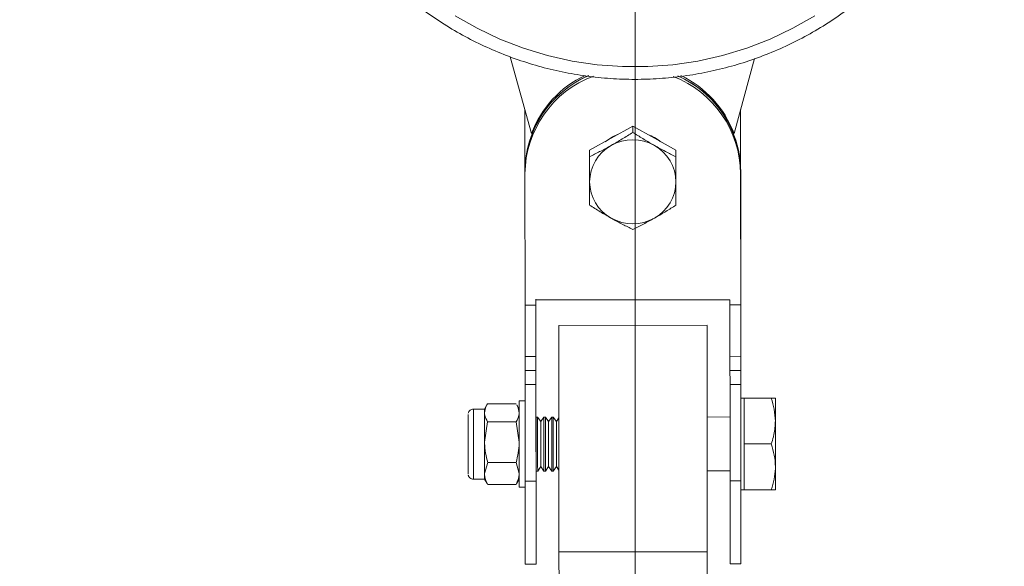
# Model space of a CAD drawing. Units: millimetres. Extents: x 0 to 294, y 0 to 193.
# Drawn here: x 121 to 125, y 134 to 136 of the extents above; entities that cross this region are included whole.
import ezdxf

# ---------------------------------------------------------------- set-up
doc = ezdxf.new("R2010")
doc.units = ezdxf.units.MM
doc.linetypes.add('CENTERX2', pattern=[20.32, 12.7, -2.54, 2.54, -2.54])
doc.layers.add('COTAS', color=144, linetype='Continuous')
doc.styles.add('SLDTEXTSTYLE0', font='TXT', dxfattribs={"width": 0.605})
doc.dimstyles.new('SLDDIMSTYLE0', dxfattribs={"dimtxt": 2.5, "dimasz": 2.5, "dimexe": 0, "dimexo": 0.0625, "dimtad": 1, "dimdec": 1, "dimlfac": 50, "dimrnd": 1e-09, "dimzin": 12, "dimdsep": 46, "dimtxsty": 'SLDTEXTSTYLE0', "dimsah": 1, "dimcen": 0.09, "dimadec": 0, "dimazin": 3, "dimtfac": 1, "dimtdec": 1, "dimtofl": 0, "dimtmove": 0, "dimatfit": 3, "dimfxl": 0, "dimfrac": 2, "dimtolj": 1, "dimtzin": 12, "dimarcsym": 0})

# ---------------------------------------------------------------- blocks, each defined once
blk = doc.blocks.new('_D_3')
at = {"layer": 'COTAS'}
for p, q in [((124.6482, 136.9385), (197.6482, 136.9385)), ((196.6482, 136.9385), (196.6482, 106.8678)), ((124.6482, 106.8678), (197.6482, 106.8678))]:
    blk.add_line(p, q, dxfattribs=at)
for points in [[(196.6482, 136.9385), (196.2636, 134.4385), (197.0328, 134.4385)], [(196.6482, 106.8678), (197.0328, 109.3678), (196.2636, 109.3678)]]:
    blk.add_solid(points, dxfattribs=at)
at = {"layer": 'COTAS', "insert": (193.4255, 117.5958), "char_height": 2.5, "attachment_point": 1, "rotation": 90, "style": 'SLDTEXTSTYLE0'}
blk.add_mtext('1503,5', dxfattribs=at)
blk = doc.blocks.new('_D_5')
at = {"layer": 'COTAS'}
for p, q in [((60.3282, 145.786), (41.375, 145.786)), ((42.375, 145.786), (42.375, 121.906)), ((122.6451, 121.906), (41.375, 121.906))]:
    blk.add_line(p, q, dxfattribs=at)
for points in [[(42.375, 145.786), (41.9904, 143.286), (42.7596, 143.286)], [(42.375, 121.906), (42.7596, 124.406), (41.9904, 124.406)]]:
    blk.add_solid(points, dxfattribs=at)
at = {"layer": 'COTAS', "insert": (39.1523, 130.7141), "char_height": 2.5, "attachment_point": 1, "rotation": 90, "style": 'SLDTEXTSTYLE0'}
blk.add_mtext('1194', dxfattribs=at)

msp = doc.modelspace()

# ---------------------------------------------------------------- linework, layer by layer
at = {"color": 7, "linetype": 'Continuous', "lineweight": 0}
msp.add_line((123.6482, 136.9385), (123.6482, 106.8678), dxfattribs=at)
at = {"color": 7, "linetype": 'CENTERX2', "lineweight": 0}
msp.add_line((123.6482, 106.8678), (123.6482, 136.9385), dxfattribs=at)
at = {"color": 7, "linetype": 'Continuous', "lineweight": 15}
for p, q in [((123.1852, 135.8434), (123.2639, 135.5586)), ((124.0155, 135.5592), (124.0916, 135.8364)), ((123.2398, 135.6458), (123.2398, 135.6403)), ((123.2398, 135.6456), (123.2398, 135.64)), ((123.2398, 135.6456), (123.2398, 135.6403)), ((123.2398, 135.6403), (123.2398, 135.4187)), ((124.0398, 135.6406), (124.0397, 135.6475)), ((124.0398, 135.6478), (124.0402, 135.1634)), ((124.0402, 135.2125), (124.0398, 135.6406)), ((124.0398, 135.4189), (124.0398, 135.6403)), ((123.5598, 135.5415), (123.6398, 135.5865)), ((123.6398, 135.5865), (123.6398, 135.563)), ((123.6398, 135.5865), (123.7198, 135.5415)), ((123.4798, 135.4966), (123.5598, 135.5415)), ((123.7198, 135.5415), (123.7998, 135.4966)), ((123.4798, 135.4966), (123.4798, 135.4731)), ((123.7998, 135.4966), (123.7998, 135.4731)), ((123.2398, 135.4184), (123.2398, 135.4091)), ((123.2402, 134.9227), (123.2398, 135.4091)), ((124.0398, 135.4098), (124.0398, 135.419)), ((124.0398, 135.419), (124.0402, 134.9909)), ((124.0402, 134.9233), (124.0398, 135.4098)), ((124.04, 135.2125), (124.0402, 135.2125)), ((124.0402, 134.9909), (124.0402, 135.2125)), ((123.2802, 134.9421), (124.0002, 134.9427)), ((123.2802, 134.9421), (123.2802, 134.9227)), ((124.0002, 134.9427), (124.0002, 134.9233)), ((123.2802, 134.9227), (123.2402, 134.9227)), ((124.0402, 134.9233), (124.0002, 134.9233)), ((123.9154, 134.8479), (123.3654, 134.8475)), ((123.2805, 134.8126), (123.2807, 134.5068)), ((123.9155, 134.8075), (123.9158, 134.5079)), ((124.0405, 134.8132), (124.0407, 134.578)), ((123.2804, 134.7323), (123.2404, 134.7322)), ((124.0404, 134.7329), (124.0004, 134.7328)), ((123.2804, 134.6799), (123.2404, 134.6799)), ((124.0404, 134.6805), (124.0004, 134.6805)), ((123.2805, 134.6279), (123.2405, 134.6279)), ((123.2405, 134.6279), (123.2408, 134.2703)), ((123.2805, 134.6279), (123.2808, 134.2704)), ((124.0405, 134.6285), (124.0005, 134.6285)), ((124.0005, 134.6285), (124.0008, 134.2709)), ((124.0405, 134.6285), (124.0408, 134.271)), ((123.2405, 134.5674), (123.2186, 134.5674)), ((123.2186, 134.5674), (123.2188, 134.2474)), ((124.0526, 134.578), (124.0406, 134.578)), ((124.0406, 134.578), (124.0409, 134.238)), ((124.0526, 134.578), (124.1534, 134.5781)), ((124.0526, 134.493), (124.0526, 134.578)), ((124.1686, 134.5781), (124.1686, 134.4931)), ((124.1687, 134.4931), (124.1686, 134.5781)), ((123.0898, 134.5373), (123.049, 134.5372)), ((123.0987, 134.5527), (123.0898, 134.5373)), ((123.207, 134.5572), (123.1014, 134.5571)), ((123.2186, 134.5374), (123.2096, 134.5529)), ((123.1014, 134.4897), (123.0899, 134.4147)), ((123.207, 134.4898), (123.1014, 134.4897)), ((123.207, 134.4898), (123.2187, 134.4148)), ((123.2811, 134.5074), (123.2807, 134.5067)), ((123.2868, 134.5074), (123.2811, 134.5074)), ((123.2984, 134.4909), (123.2868, 134.5074)), ((123.31, 134.5074), (123.2984, 134.4909)), ((123.3157, 134.5074), (123.31, 134.5074)), ((123.3273, 134.4909), (123.3157, 134.5074)), ((123.3389, 134.5075), (123.3273, 134.4909)), ((123.3446, 134.5075), (123.3389, 134.5075)), ((123.3562, 134.4909), (123.3446, 134.5075)), ((123.3656, 134.5043), (123.3562, 134.4909)), ((124.0006, 134.508), (123.9157, 134.5079)), ((124.0527, 134.4081), (124.0526, 134.493)), ((124.0528, 134.323), (124.0527, 134.4081)), ((124.0527, 134.4081), (124.1535, 134.4081)), ((123.1015, 134.3398), (123.09, 134.2986)), ((123.2071, 134.3399), (123.1015, 134.3398)), ((123.2071, 134.3399), (123.2188, 134.2987)), ((123.2808, 134.3081), (123.2813, 134.3074)), ((123.2813, 134.3074), (123.287, 134.3074)), ((123.287, 134.3074), (123.2986, 134.324)), ((123.2986, 134.324), (123.3102, 134.3074)), ((123.3102, 134.3074), (123.3159, 134.3074)), ((123.3159, 134.3074), (123.3275, 134.324)), ((123.3275, 134.324), (123.3391, 134.3075)), ((123.3391, 134.3075), (123.3448, 134.3075)), ((123.3448, 134.3075), (123.3564, 134.324)), ((123.3564, 134.324), (123.3657, 134.3107)), ((123.9158, 134.3079), (124.0007, 134.308)), ((123.916, 134.3079), (123.9163, 133.8015)), ((124.0529, 134.238), (124.0528, 134.323)), ((124.1688, 134.3231), (124.1689, 134.2381)), ((123.0492, 134.2772), (123.09, 134.2773)), ((123.09, 134.2773), (123.099, 134.2617)), ((123.2099, 134.2619), (123.2188, 134.2773)), ((123.2808, 134.2704), (123.2408, 134.2703)), ((124.0408, 134.271), (124.0008, 134.2709)), ((123.0995, 134.2622), (123.1016, 134.2574)), ((123.2072, 134.2575), (123.1016, 134.2574)), ((123.2093, 134.2623), (123.2072, 134.2575)), ((123.2188, 134.2474), (123.2408, 134.2474)), ((124.0409, 134.238), (124.0529, 134.238)), ((124.0529, 134.238), (124.1537, 134.2381)), ((124.0529, 134.238), (124.1537, 134.2381)), ((124.0529, 134.238), (124.0529, 134.238)), ((124.0529, 134.238), (124.0529, 134.238)), ((123.366, 134.0079), (123.916, 134.0083)), ((123.3663, 133.801), (123.366, 134.0079)), ((123.9163, 133.8015), (123.916, 134.0083)), ((123.2411, 133.9627), (123.2811, 133.9627)), ((124.0011, 133.9633), (124.0411, 133.9633))]:
    msp.add_line(p, q, dxfattribs=at)
at = {"color": 8, "linetype": 'Continuous', "lineweight": 15}
msp.add_line((124.0398, 135.6406), (124.0398, 135.6478), dxfattribs=at)
at = {"color": 7, "linetype": 'Continuous', "lineweight": 15, "flags": 128}
for points in [[(122.9814, 135.9951), (123.0624, 135.949), (123.1467, 135.9089), (123.2339, 135.8752), (123.3235, 135.8479), (123.4149, 135.8274), (123.5077, 135.8136), (123.6013, 135.8067), (123.6951, 135.8067), (123.7887, 135.8136), (123.8815, 135.8274), (123.9729, 135.8479), (124.0625, 135.8752), (124.1497, 135.9089), (124.234, 135.949), (124.315, 135.9951)], [(124.0398, 135.6403), (124.0398, 135.641), (124.0397, 135.6475)], [(123.5368, 135.5286), (123.5649, 135.547), (123.5837, 135.5553)], [(124.0402, 135.1634), (124.0402, 135.1363), (124.0403, 135.1089), (124.0403, 135.0814), (124.0403, 135.0538), (124.0403, 135.0263), (124.0403, 134.999), (124.0404, 134.972), (124.0404, 134.9455)], [(123.2804, 134.9449), (123.2804, 134.9358), (123.2804, 134.9268), (123.2804, 134.9178), (123.2804, 134.9088), (123.2804, 134.8998), (123.2804, 134.8909), (123.2804, 134.882), (123.2804, 134.8731)], [(124.0404, 134.9455), (124.0404, 134.9364), (124.0404, 134.9274), (124.0404, 134.9184), (124.0404, 134.9094), (124.0404, 134.9004), (124.0404, 134.8915), (124.0404, 134.8826), (124.0404, 134.8737)], [(123.2402, 134.9227), (123.2402, 134.896), (123.2403, 134.87), (123.2403, 134.8446), (123.2403, 134.8201), (123.2403, 134.7964), (123.2403, 134.7739), (123.2404, 134.7524), (123.2404, 134.7322)], [(123.2802, 134.9227), (123.2802, 134.8961), (123.2803, 134.87), (123.2803, 134.8446), (123.2803, 134.8201), (123.2803, 134.7965), (123.2803, 134.7739), (123.2804, 134.7524), (123.2804, 134.7323)], [(124.0002, 134.9233), (124.0002, 134.8966), (124.0003, 134.8706), (124.0003, 134.8452), (124.0003, 134.8207), (124.0003, 134.797), (124.0003, 134.7745), (124.0004, 134.753), (124.0004, 134.7328)], [(124.0402, 134.9233), (124.0402, 134.8967), (124.0403, 134.8706), (124.0403, 134.8452), (124.0403, 134.8207), (124.0403, 134.7971), (124.0403, 134.7745), (124.0404, 134.7531), (124.0404, 134.7329)], [(123.2804, 134.8731), (123.2804, 134.8658), (123.2804, 134.8584), (123.2804, 134.8509), (123.2805, 134.8432), (123.2805, 134.8355), (123.2805, 134.8278), (123.2805, 134.8202), (123.2805, 134.8126)], [(124.0404, 134.8737), (124.0404, 134.8664), (124.0404, 134.859), (124.0404, 134.8515), (124.0405, 134.8438), (124.0405, 134.8361), (124.0405, 134.8284), (124.0405, 134.8208), (124.0405, 134.8132)], [(123.366, 134.0079), (123.366, 134.0354), (123.366, 134.0692), (123.3659, 134.1088), (123.3659, 134.1536), (123.3658, 134.2026), (123.3658, 134.2552), (123.3657, 134.3104), (123.3657, 134.3672), (123.3656, 134.4248), (123.3656, 134.482), (123.3656, 134.538), (123.3655, 134.5917), (123.3655, 134.6423), (123.3655, 134.6888), (123.3654, 134.7306), (123.3654, 134.7668), (123.3654, 134.7969), (123.3654, 134.8203), (123.3654, 134.8366), (123.3654, 134.8456), (123.3654, 134.8475)], [(123.916, 134.0083), (123.916, 134.0358), (123.916, 134.0696), (123.9159, 134.1093), (123.9159, 134.154), (123.9158, 134.2031), (123.9158, 134.2556), (123.9157, 134.3108), (123.9157, 134.3677), (123.9156, 134.4252), (123.9156, 134.4825), (123.9156, 134.5384), (123.9155, 134.5921), (123.9155, 134.6427), (123.9155, 134.6893), (123.9154, 134.731), (123.9154, 134.7672), (123.9154, 134.7973), (123.9154, 134.8207), (123.9154, 134.8371), (123.9154, 134.8461), (123.9154, 134.8476), (123.9154, 134.8415), (123.9154, 134.8281), (123.9155, 134.8075)], [(123.2404, 134.7322), (123.2404, 134.7255), (123.2404, 134.7188), (123.2404, 134.7122), (123.2404, 134.7056), (123.2404, 134.6991), (123.2404, 134.6926), (123.2404, 134.6862), (123.2404, 134.6799)], [(123.2804, 134.7323), (123.2804, 134.7255), (123.2804, 134.7188), (123.2804, 134.7122), (123.2804, 134.7056), (123.2804, 134.6991), (123.2804, 134.6927), (123.2804, 134.6863), (123.2804, 134.6799)], [(124.0004, 134.7328), (124.0004, 134.7261), (124.0004, 134.7194), (124.0004, 134.7128), (124.0004, 134.7062), (124.0004, 134.6997), (124.0004, 134.6932), (124.0004, 134.6868), (124.0004, 134.6805)], [(124.0404, 134.7329), (124.0404, 134.7261), (124.0404, 134.7194), (124.0404, 134.7128), (124.0404, 134.7062), (124.0404, 134.6997), (124.0404, 134.6933), (124.0404, 134.6869), (124.0404, 134.6805)], [(123.2404, 134.6799), (123.2404, 134.6746), (123.2404, 134.6689), (123.2404, 134.6628), (123.2405, 134.6563), (123.2405, 134.6496), (123.2405, 134.6426), (123.2405, 134.6353), (123.2405, 134.6279)], [(123.2804, 134.6799), (123.2804, 134.6746), (123.2804, 134.6689), (123.2804, 134.6628), (123.2805, 134.6563), (123.2805, 134.6496), (123.2805, 134.6426), (123.2805, 134.6354), (123.2805, 134.6279)], [(124.0004, 134.6805), (124.0004, 134.6752), (124.0004, 134.6695), (124.0004, 134.6634), (124.0005, 134.6569), (124.0005, 134.6502), (124.0005, 134.6432), (124.0005, 134.6359), (124.0005, 134.6285)], [(124.0404, 134.6805), (124.0404, 134.6752), (124.0404, 134.6695), (124.0404, 134.6634), (124.0405, 134.6569), (124.0405, 134.6502), (124.0405, 134.6432), (124.0405, 134.636), (124.0405, 134.6285)], [(123.0898, 134.5234), (123.0898, 134.5148), (123.0898, 134.5043), (123.0898, 134.4922), (123.0898, 134.4786), (123.0898, 134.4638), (123.0898, 134.4481), (123.0898, 134.4316), (123.0899, 134.4147)], [(123.2808, 134.3081), (123.2808, 134.3075), (123.2808, 134.3123), (123.2808, 134.3241), (123.2808, 134.3421), (123.2808, 134.365), (123.2807, 134.391), (123.2807, 134.4182), (123.2807, 134.4447), (123.2807, 134.4683), (123.2807, 134.4875), (123.2807, 134.5007), (123.2807, 134.5069), (123.2807, 134.5067)], [(123.9158, 134.3171), (123.9158, 134.3318), (123.9158, 134.3521), (123.9157, 134.3765), (123.9157, 134.4033), (123.9157, 134.4304), (123.9157, 134.4559), (123.9157, 134.4778), (123.9157, 134.4945), (123.9157, 134.5048), (123.9157, 134.5079)], [(124.1688, 134.3231), (124.1688, 134.3431), (124.1687, 134.3641), (124.1687, 134.386), (124.1687, 134.4081), (124.1687, 134.4303), (124.1687, 134.4521), (124.1687, 134.4732), (124.1686, 134.4931)], [(124.1687, 134.4931), (124.1687, 134.4731), (124.1687, 134.4521), (124.1688, 134.4303), (124.1688, 134.4081), (124.1688, 134.3859), (124.1688, 134.3641), (124.1688, 134.343), (124.1688, 134.3231)], [(123.0899, 134.4147), (123.0899, 134.3977), (123.0899, 134.3809), (123.0899, 134.3645), (123.0899, 134.3489), (123.0899, 134.3342), (123.0899, 134.3208), (123.09, 134.3089), (123.09, 134.2986)], [(123.2808, 134.2704), (123.2808, 134.2182), (123.2809, 134.1688), (123.2809, 134.123), (123.2809, 134.0816), (123.281, 134.0455), (123.281, 134.0153), (123.281, 133.9915), (123.2811, 133.9747), (123.2811, 133.9651), (123.2811, 133.9629), (123.2811, 133.9681), (123.2811, 133.9807), (123.2811, 134.0005), (123.2811, 134.0269), (123.2811, 134.0596), (123.281, 134.098), (123.281, 134.1413), (123.281, 134.1887), (123.2809, 134.2394), (123.2809, 134.2924), (123.2809, 134.308)], [(123.9158, 134.3079), (123.9158, 134.3092), (123.9158, 134.3171)], [(124.1688, 134.3231), (124.1688, 134.3046), (124.1689, 134.2879), (124.1689, 134.2732), (124.1689, 134.2609), (124.1689, 134.251), (124.1689, 134.2439), (124.1689, 134.2396), (124.1689, 134.2381)], [(123.2408, 134.2703), (123.2408, 134.2182), (123.2409, 134.1688), (123.2409, 134.1229), (123.2409, 134.0816), (123.241, 134.0454), (123.241, 134.0152), (123.241, 133.9915), (123.2411, 133.9746), (123.2411, 133.965), (123.2411, 133.9627)], [(124.0008, 134.2709), (124.0008, 134.2188), (124.0009, 134.1694), (124.0009, 134.1235), (124.0009, 134.0822), (124.001, 134.046), (124.001, 134.0158), (124.001, 133.9921), (124.0011, 133.9752), (124.0011, 133.9656), (124.0011, 133.9633)], [(124.0408, 134.271), (124.0408, 134.2188), (124.0409, 134.1694), (124.0409, 134.1236), (124.0409, 134.0822), (124.041, 134.0461), (124.041, 134.0159), (124.041, 133.9921), (124.0411, 133.9753), (124.0411, 133.9657), (124.0411, 133.9635), (124.0411, 133.9687), (124.0411, 133.9813), (124.0411, 134.0011), (124.0411, 134.0275), (124.0411, 134.0602), (124.041, 134.0986), (124.041, 134.1419), (124.041, 134.1893), (124.0409, 134.238)]]:
    msp.add_lwpolyline(points, dxfattribs=at)
at = {"color": 7, "linetype": 'Continuous', "lineweight": 15}
for centre, radius, start, end in [((123.6293, 135.4157), 0.3895, 113.0325, 179.6066), ((123.6289, 135.4159), 0.3891, 113.6387, 179.5887), ((123.6298, 135.4063), 0.39, 110.3119, 179.5836), ((123.6318, 135.4194), 0.3933, 115.4749, 159.2781), ((123.6503, 135.4066), 0.3895, 0.4685, 69.0023), ((123.6508, 135.416), 0.389, 0.4483, 66.4264), ((123.6469, 135.4116), 0.3946, 23.8694, 65.9214), ((123.6478, 135.4194), 0.3933, 20.8156, 64.3073), ((123.6408, 135.4038), 0.1612, 50.7479, 70.016), ((123.6598, 135.4186), 0.38, 0.0137, 23.6853), ((123.6348, 135.3791), 0.155, 118.9377, 179.6944), ((123.6398, 135.3718), 0.1638, 60.7582, 119.2418), ((123.6448, 135.3791), 0.155, 0.3056, 61.0623), ((123.6348, 135.3807), 0.155, 180.3056, 241.0623), ((123.6448, 135.3807), 0.155, 298.9377, 359.6944), ((123.6398, 135.388), 0.1638, 240.7582, 299.2418), ((128.8495, 134.5303), 5.7597, 179.93108, 180.06892), ((337.4801, 134.5773), 214.4515, 180.016152, 180.074716), ((313.3604, 134.558), 190.0792, 180.015256, 180.075542), ((313.2946, 134.558), 190.0078, 180.015244, 180.075553), ((287.7206, 134.5377), 164.4222, 180.016323, 180.074475), ((313.3892, 134.558), 190.0792, 180.015256, 180.075542), ((313.3235, 134.558), 190.0078, 180.015244, 180.075553), ((287.7495, 134.5377), 164.4222, 180.016323, 180.074475), ((313.4181, 134.5581), 190.0792, 180.015256, 180.075542), ((313.3524, 134.558), 190.0078, 180.015244, 180.075553), ((287.7784, 134.5377), 164.4222, 180.016323, 180.074475), ((135.5371, 134.3056), 12.4472, 180.03227, 180.13055)]:
    msp.add_arc(centre, radius, start, end, dxfattribs=at)
at = {"color": 8, "linetype": 'Continuous', "lineweight": 15}
msp.add_arc((375.522, 134.6073), 252.4731, 180.015897, 180.074901, dxfattribs=at)
at = {"color": 7, "linetype": 'Continuous', "lineweight": 15}
for points, knots in [([(122.5025, 136.4279), (122.5167, 136.4032), (122.5456, 136.3528), (122.5961, 136.2807), (122.6518, 136.211), (122.7126, 136.1454), (122.7778, 136.084), (122.8473, 136.0272), (122.9207, 135.9753), (122.9977, 135.9285), (123.0778, 135.887), (123.1606, 135.851), (123.2459, 135.8208), (123.3331, 135.7964), (123.4219, 135.778), (123.5117, 135.7656), (123.6022, 135.7594), (123.693, 135.7594), (123.7835, 135.7655), (123.8734, 135.7778), (123.9622, 135.7961), (124.0494, 135.8204), (124.1347, 135.8506), (124.2176, 135.8865), (124.2978, 135.9279), (124.3748, 135.9747), (124.4483, 136.0266), (124.5178, 136.0834), (124.5832, 136.1448), (124.644, 136.2104), (124.6998, 136.2801), (124.7457, 136.3451), (124.7706, 136.3882), (124.7806, 136.4056)], [0, 0, 0, 0, 0.031358, 0.063967, 0.09658, 0.129197, 0.161818, 0.194444, 0.227073, 0.259707, 0.292344, 0.324984, 0.357628, 0.390274, 0.422923, 0.455574, 0.488227, 0.520881, 0.553535, 0.58619, 0.618844, 0.651497, 0.684149, 0.716799, 0.749447, 0.782093, 0.814735, 0.847374, 0.880009, 0.91264, 0.945268, 0.977891, 1, 1, 1, 1]), ([(123.6398, 135.563), (123.6268, 135.5548), (123.6006, 135.5382), (123.5735, 135.5226), (123.5598, 135.5147)], [0, 0, 0, 0, 0.495458, 1, 1, 1, 1]), ([(123.7198, 135.5147), (123.7179, 135.5158), (123.7035, 135.5239), (123.6765, 135.5398), (123.6521, 135.5552), (123.6398, 135.563)], [0, 0, 0, 0, 0.070086, 0.530782, 1, 1, 1, 1]), ([(123.5598, 135.5147), (123.5579, 135.5137), (123.5435, 135.5056), (123.5165, 135.4911), (123.4921, 135.4792), (123.4798, 135.4731)], [0, 0, 0, 0, 0.070086, 0.530782, 1, 1, 1, 1]), ([(123.7998, 135.4731), (123.7868, 135.4795), (123.7606, 135.4923), (123.7335, 135.5072), (123.7198, 135.5147)], [0, 0, 0, 0, 0.495458, 1, 1, 1, 1]), ([(123.4798, 135.4731), (123.4798, 135.4484), (123.4798, 135.417), (123.4798, 135.3865), (123.4798, 135.3799)], [0, 0, 0, 0, 0.785622, 1, 1, 1, 1]), ([(123.7998, 135.3799), (123.7998, 135.3865), (123.7998, 135.417), (123.7998, 135.4484), (123.7998, 135.4731)], [0, 0, 0, 0, 0.214378, 1, 1, 1, 1]), ([(123.4798, 135.3799), (123.4798, 135.3557), (123.4798, 135.3258), (123.4798, 135.2985), (123.4798, 135.2933)], [0, 0, 0, 0, 0.8113035, 1, 1, 1, 1]), ([(123.7998, 135.2933), (123.7998, 135.2985), (123.7998, 135.3258), (123.7998, 135.3557), (123.7998, 135.3799)], [0, 0, 0, 0, 0.188696, 1, 1, 1, 1]), ([(123.4798, 135.2933), (123.4928, 135.2851), (123.519, 135.2685), (123.5461, 135.253), (123.5598, 135.2451)], [0, 0, 0, 0, 0.495458, 1, 1, 1, 1]), ([(123.7198, 135.2451), (123.7217, 135.2462), (123.7361, 135.2543), (123.7631, 135.2702), (123.7875, 135.2856), (123.7998, 135.2933)], [0, 0, 0, 0, 0.070086, 0.530782, 1, 1, 1, 1]), ([(123.5598, 135.2451), (123.5617, 135.244), (123.5761, 135.236), (123.6031, 135.2215), (123.6275, 135.2095), (123.6398, 135.2035)], [0, 0, 0, 0, 0.070086, 0.530782, 1, 1, 1, 1]), ([(123.6398, 135.2035), (123.6528, 135.2098), (123.679, 135.2227), (123.7061, 135.2376), (123.7198, 135.2451)], [0, 0, 0, 0, 0.495458, 1, 1, 1, 1]), ([(124.1534, 134.5781), (124.1577, 134.5643), (124.1662, 134.5365), (124.1678, 134.5077), (124.1686, 134.4931)], [0, 0, 0, 0, 0.495458, 1, 1, 1, 1]), ([(124.1686, 134.5781), (124.1685, 134.5781), (124.1678, 134.5781), (124.1597, 134.5781), (124.1534, 134.5781)], [0, 0, 0, 0, 0.217546, 1, 1, 1, 1]), ([(123.049, 134.5371), (123.0466, 134.5369), (123.0422, 134.5366), (123.0368, 134.5335), (123.0331, 134.5299), (123.0308, 134.5262), (123.0297, 134.5238), (123.0295, 134.5226), (123.0294, 134.5226)], [0, 0, 0, 0, 0.26939, 0.502889, 0.69658, 0.86016, 0.994474, 1, 1, 1, 1]), ([(123.1014, 134.5571), (123.0996, 134.5543), (123.0928, 134.5433), (123.0911, 134.5319), (123.0898, 134.5234)], [0, 0, 0, 0, 0.257551, 1, 1, 1, 1]), ([(123.0898, 134.5234), (123.09, 134.5203), (123.0906, 134.5089), (123.0969, 134.4978), (123.1014, 134.4897)], [0, 0, 0, 0, 0.268634, 1, 1, 1, 1]), ([(123.2186, 134.5235), (123.2184, 134.5204), (123.2178, 134.509), (123.2115, 134.4979), (123.207, 134.4898)], [0, 0, 0, 0, 0.268634, 1, 1, 1, 1]), ([(123.2097, 134.5524), (123.2105, 134.5512), (123.2161, 134.5418), (123.2174, 134.532), (123.2186, 134.5235)], [0, 0, 0, 0, 0.1322336, 1, 1, 1, 1]), ([(124.1686, 134.4931), (124.1686, 134.4911), (124.1685, 134.4803), (124.1672, 134.465), (124.1642, 134.4476), (124.1603, 134.43), (124.1563, 134.4169), (124.1535, 134.4081)], [0, 0, 0, 0, 0.0700575, 0.3765871, 0.53082, 0.6831001, 1, 1, 1, 1]), ([(123.0899, 134.4147), (123.0899, 134.413), (123.0901, 134.3877), (123.096, 134.3629), (123.1015, 134.3398)], [0, 0, 0, 0, 0.070215, 1, 1, 1, 1]), ([(123.2187, 134.4148), (123.2187, 134.4131), (123.2185, 134.3878), (123.2126, 134.363), (123.2071, 134.3399)], [0, 0, 0, 0, 0.070215, 1, 1, 1, 1]), ([(124.1535, 134.4081), (124.1578, 134.3943), (124.1664, 134.3665), (124.168, 134.3377), (124.1688, 134.3231)], [0, 0, 0, 0, 0.495458, 1, 1, 1, 1]), ([(124.1688, 134.3231), (124.1688, 134.3211), (124.1686, 134.3059), (124.1653, 134.2771), (124.1576, 134.2512), (124.1537, 134.2381)], [0, 0, 0, 0, 0.070088, 0.530783, 1, 1, 1, 1]), ([(123.0293, 134.2931), (123.0294, 134.2929), (123.0296, 134.2915), (123.0307, 134.2887), (123.0334, 134.2842), (123.0382, 134.28), (123.044, 134.2774), (123.0478, 134.2775), (123.0492, 134.2776)], [0, 0, 0, 0, 0.025073, 0.152705, 0.330389, 0.58725, 0.847889, 1, 1, 1, 1]), ([(123.09, 134.2986), (123.09, 134.2976), (123.0902, 134.2837), (123.0961, 134.2701), (123.1016, 134.2574)], [0, 0, 0, 0, 0.070215, 1, 1, 1, 1]), ([(123.2188, 134.2987), (123.2188, 134.2977), (123.2186, 134.2838), (123.2127, 134.2702), (123.2072, 134.2575)], [0, 0, 0, 0, 0.0702148, 1, 1, 1, 1]), ([(124.1537, 134.2381), (124.16, 134.2381), (124.168, 134.2381), (124.1687, 134.2381), (124.1689, 134.2381)], [0, 0, 0, 0, 0.782454, 1, 1, 1, 1]), ([(124.1689, 134.2381), (124.1669, 134.2381), (124.1644, 134.2381), (124.1554, 134.2381), (124.1537, 134.2381)], [0, 0, 0, 0, 0.80725, 1, 1, 1, 1])]:
    msp.add_open_spline(points, degree=3, knots=knots, dxfattribs=at)

# ---------------------------------------------------------------- dimensions: what is measured, and where the dimension line sits
at = {"layer": 'COTAS'}
for base, p1, p2, picture, middle in [((42.375, 121.906), (61.3282, 145.786), (123.6451, 121.906), '_D_5', (42.375, 133.846)), ((196.6482, 106.8678), (123.6482, 136.9385), (123.6482, 106.8678), '_D_3', (196.6482, 121.9031))]:
    dim = msp.add_linear_dim(base=base, p1=p1, p2=p2, angle=90, dimstyle='SLDDIMSTYLE0', dxfattribs=at)
    dim.commit()
    dim.dimension.update_dxf_attribs({"geometry": picture, "text_midpoint": middle, "dimtype": 160})

doc.saveas('drawing.dxf')
